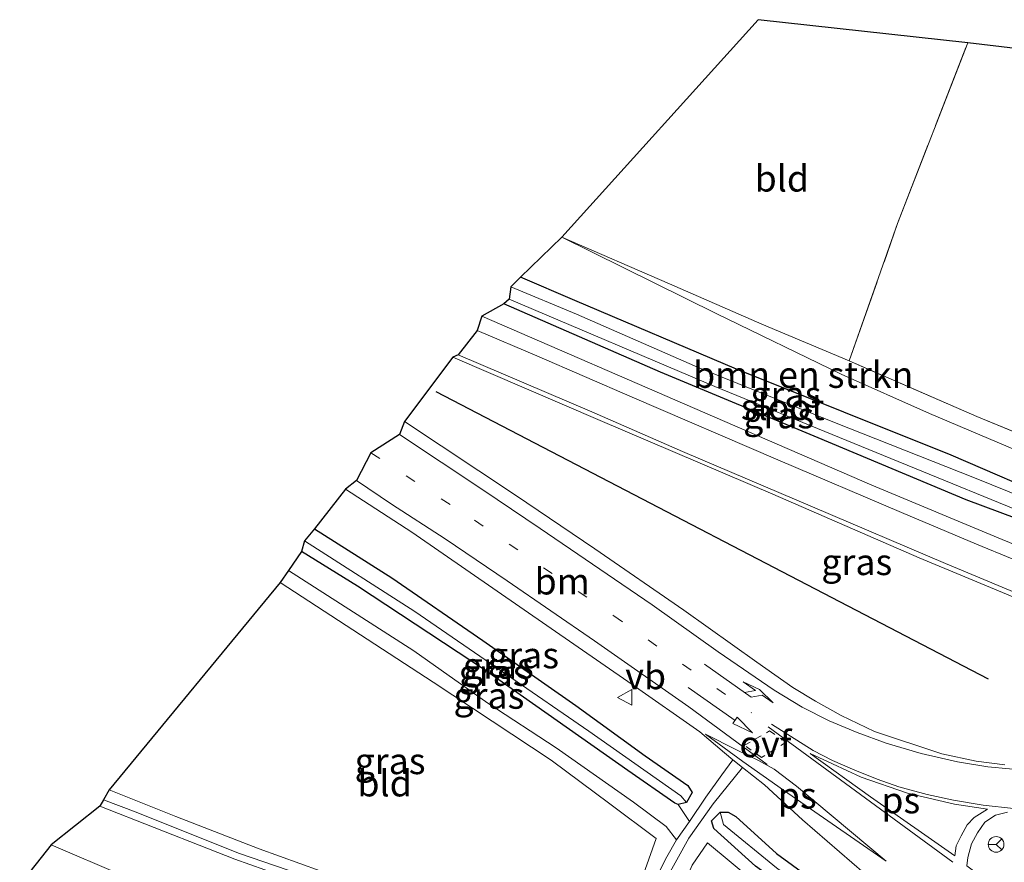
# Model space of a CAD drawing. Units: metres. Extents: x 179994 to 190000, y 320436 to 325002.
# Drawn here: x 182324 to 182418, y 321023 to 321103 of the extents above; entities that cross this region are included whole.
import ezdxf
from ezdxf.enums import TextEntityAlignment as Align

# ---------------------------------------------------------------- set-up
doc = ezdxf.new("R2010")
doc.units = ezdxf.units.M
for name, pattern in [('IE-TERREINAFSCHEIDING', [10, 8, -2]), ('VW-1-3_STREEP', [4, 1, -3]), ('VW-6060_STREEP', [1.2, 0.6, -0.6])]:
    doc.linetypes.add(name, pattern=pattern)
doc.layers.get('0').update_dxf_attribs({"lineweight": 25})
for name, color, linetype, lineweight in [('B-ME-GR-BOMENRIJ-L-B1', 10, 'Continuous', 25), ('B-ME-GR-BOMENSTRUIKEN-GV-B6', 93, 'Continuous', 18), ('B-ME-GW-INSTEEKWATERGANG-L-B1', 10, 'Continuous', 25), ('B-ME-GW-KRUINLIJN-L-B1', 93, 'Continuous', 18), ('B-ME-GW-TEENLIJN-L-B1', 93, 'Continuous', 18), ('B-ME-IE-GRASLAND-GV-B6', 93, 'Continuous', 18), ('B-ME-IE-GRONDWERKLIJN-GROND_INGERICHT-GV-B6', 253, 'Continuous', 18), ('B-ME-IE-TERREINAFSCHEIDING-RASTERHEKWERK-L-B1', 8, 'IE-TERREINAFSCHEIDING', 18), ('B-ME-KG-KADASTRAAL-OPNAMEDTMGRENS-L-B1', 10, 'Continuous', 25), ('B-ME-OG-WATER-GV-B6', 153, 'Continuous', 18), ('B-ME-VH-VERH_SOORT-BITUMEN-GV-B6', 8, 'IE-TERREINAFSCHEIDING-NATUURLIJK-HOUTWAL', 18), ('B-ME-VH-VERH_SOORT-ONVERHARD-GV-B6', 8, 'Continuous', 18), ('B-ME-VW-MARKERING-13STREEP-045-L-B1', 255, 'VW-1-3_STREEP', 18), ('B-ME-VW-MARKERING-6060STRP10-GV-B6', 255, 'VW-6060_STREEP', 18), ('B-ME-VW-MARKERING-PIJLLI750-S-B1', 7, 'Continuous', 18), ('B-ME-VW-MARKERING-PIJLRD750-S-B1', 7, 'Continuous', 18), ('B-ME-VW-MARKERING-STREEP-015-L-B1', 7, 'Continuous', 18), ('B-ME-VW-MARKERING-VLAKMARK-GV-B6', 7, 'Continuous', 18), ('B-ME-VW-MEUBILAIR_WEGMEUBILAIR-RONA-S-B1', 8, 'Continuous', 18), ('B-ME-VW-MEUBILAIR_WEGMEUBILAIR-VERKEERSBORD-S-B1', 8, 'Continuous', 18)]:
    doc.layers.add(name, color=color, linetype=linetype, lineweight=lineweight)
doc.styles.add('NLCS-ISO', font='NLCS-ISO.TTF')
doc.linetypes.add('IE-TERREINAFSCHEIDING-NATUURLIJK-HOUTWAL', pattern='A,7,-1.5,[67,NLCS.SHX,S=0.75,R=45,X=0,Y=0],-1.5,7,-1.5,[70,NLCS.SHX,S=0.75,R=0,X=0,Y=0],-1.5', length=20)

# ---------------------------------------------------------------- blocks, each defined once
blk = doc.blocks.new('verkeersbord')
for p, q in [((0, 0.75), (-0.75, -0.625)), ((0.75, -0.625), (0, 0.75)), ((-0.75, -0.625), (0.75, -0.625))]:
    blk.add_line(p, q)
blk = doc.blocks.new('wegwijzer')
for q in [(-0.53, -0.53), (0, 0.75), (0.53, -0.53)]:
    blk.add_line((0, 0), q)
blk.add_circle((0, 0), 0.75)
blk = doc.blocks.new('pijll')
for p, q in [((5.7, 1.05, 0.1), (4, 0.75, 0.1)), ((7.5, 0.75, 0.1), (5.7, 1.05, 0.1)), ((0, 0, 0.1), (5.45, 0, 0.1)), ((4, 0.75, 0.1), (5.45, 0.75, 0.1)), ((5.45, 0.75, 0.1), (4.7, 0, 0.1)), ((6.2, 0.75, 0.1), (5.45, 0, 0.1)), ((7.5, 0.75, 0.1), (6.2, 0.75, 0.1))]:
    blk.add_line(p, q)
blk = doc.blocks.new('pijl')
for p, q in [((0, 0, 0.1), (5.45, 0, 0.1)), ((7.5, 0, 0.1), (5.45, 0.375, 0.1)), ((5.45, 0.375, 0.1), (5.45, -0.375, 0.1)), ((5.45, -0.375, 0.1), (7.5, 0, 0.1))]:
    blk.add_line(p, q)

msp = doc.modelspace()

# ---------------------------------------------------------------- linework, layer by layer
at = {"layer": 'B-ME-GR-BOMENRIJ-L-B1'}
msp.add_line((182416.277, 321040.592, 68.039), (182363.607, 321067.981, 67.898), dxfattribs=at)
at = {"layer": 'B-ME-GR-BOMENSTRUIKEN-GV-B6'}
for points in [[(182371.641, 321078.912, 67.975), (182375.579, 321082.718, 70.367), (182390.291, 321075.453, 70.075), (182402.221, 321069.668, 69.769), (182410.653, 321065.929, 69.629), (182420.04, 321061.939, 69.46), (182424.883, 321059.943, 69.332), (182425.549, 321058.992, 69.332), (182425.555, 321057.86, 69.052), (182423.462, 321057.335, 68.017), (182423.179, 321057.417, 68.136), (182412.713, 321061.949, 67.95), (182392.255, 321070.138, 67.941), (182376.824, 321076.693, 67.958), (182371.641, 321078.912, 67.975)], [(182344.561, 321016.794, 67.186), (182345.607, 321017.818, 67.262), (182347.146, 321017.85, 67.25), (182355.817, 321013.988, 67.398), (182357.634, 321018.161, 67.47), (182366.2, 321015.383, 67.53), (182373.818, 321012.959, 67.64), (182377.349, 321012.031, 67.708), (182379.881, 321012.006, 67.674), (182382.443, 321012.821, 67.61), (182383.363, 321013.565, 67.542), (182385.682, 321017.562, 67.555), (182388.031, 321022.855, 67.47), (182389.467, 321024.994, 67.415), (182395.881, 321019.67, 67.597), (182410.479, 321009.556, 67.394), (182434.368, 320991.311, 66.69)]]:
    msp.add_polyline3d(points, dxfattribs=at)
at = {"layer": 'B-ME-GW-INSTEEKWATERGANG-L-B1'}
for points in [[(182423.179, 321057.417, 68.136), (182412.713, 321061.949, 67.95), (182392.255, 321070.138, 67.941), (182376.824, 321076.693, 67.958), (182371.641, 321078.912, 67.975)], [(182422.26, 321054.675, 68.017), (182414.144, 321057.695, 67.971), (182400.019, 321063.609, 67.954), (182385.011, 321069.869, 67.86), (182370.069, 321076.363, 67.822)], [(182351.987, 321054.929, 67.296), (182359.387, 321050.244, 67.207), (182368.068, 321044.263, 67.122), (182376.936, 321038.068, 67.038), (182383.539, 321033.273, 67.055), (182387.603, 321030.444, 66.978), (182388.018, 321029.791, 67.012), (182387.473, 321028.84, 67.059), (182386.692, 321028.639, 66.953), (182386.356, 321028.776, 66.902), (182381.884, 321031.887, 67.012), (182368.399, 321041.345, 66.982), (182356.095, 321049.457, 67.105), (182350.77, 321052.775, 67.152)], [(182487.526, 320948.72, 65.782), (182483.034, 320952.021, 66.079), (182476.467, 320956.875, 65.901), (182474.844, 320958.276, 65.854), (182457.61, 320971.777, 65.88), (182439.305, 320987.141, 66.431), (182434.368, 320991.311, 66.69), (182410.321, 321010.957, 66.876), (182394.061, 321022.775, 66.855), (182390.081, 321026.34, 66.978), (182389.853, 321027.099, 66.982), (182390.677, 321027.909, 66.965), (182391.465, 321027.9, 66.97), (182392.19, 321027.498, 66.965), (182396.058, 321023.979, 66.889), (182410.482, 321013.458, 66.83), (182426.294, 321001.056, 66.792), (182438.489, 320991.227, 66.414), (182456.491, 320976.108, 66.062), (182478.188, 320959.122, 66.134), (182484.053, 320954.327, 66.143), (182488.735, 320950.29, 66.062)]]:
    msp.add_polyline3d(points, dxfattribs=at)
at = {"layer": 'B-ME-GW-KRUINLIJN-L-B1'}
for points in [[(182386.524, 321025.264, 67.593), (182385.526, 321026.545, 67.695), (182382.41, 321028.867, 67.767), (182375.035, 321034.055, 67.865), (182368.542, 321038.293, 67.933), (182361.484, 321043.288, 67.979), (182349.511, 321050.953, 68.094)], [(182326.897, 321024.788, 67.267), (182333.725, 321021.872, 67.237), (182338.723, 321019.205, 67.165), (182344.561, 321016.794, 67.186)]]:
    msp.add_polyline3d(points, dxfattribs=at)
at = {"layer": 'B-ME-GW-TEENLIJN-L-B1'}
msp.add_line((182387.759, 321027.029, 67.313), (182386.692, 321028.639, 66.953), dxfattribs=at)
at = {"layer": 'B-ME-IE-GRASLAND-GV-B6'}
for points in [[(182375.579, 321082.718, 70.367), (182385.854, 321078.274, 70.329), (182394.663, 321074.424, 70.155), (182403.004, 321070.924, 69.939), (182415.172, 321065.621, 69.68), (182428.656, 321060.066, 69.523), (182448.842, 321052.267, 69.197), (182454.09, 321050.294, 69.133), (182464.76, 321046.853, 69.044), (182477.398, 321042.904, 68.722), (182491.741, 321039.176, 68.514), (182510.549, 321035.097, 68.302), (182524.053, 321032.266, 68.293), (182529.936, 321031.237, 67.865), (182535.828, 321030.242, 68.497), (182553.992, 321028.83, 68.853), (182567.472, 321027.975, 69.209)], [(182420.04, 321061.939, 69.46), (182410.653, 321065.929, 69.629), (182402.221, 321069.668, 69.769), (182390.291, 321075.453, 70.075), (182375.579, 321082.718, 70.367)], [(182422.886, 321056.574, 67.496), (182414.937, 321059.773, 67.504), (182401.578, 321065.061, 67.555), (182388.741, 321070.229, 67.551), (182376.999, 321075.39, 67.585), (182370.728, 321078.003, 67.637), (182371.641, 321078.912, 67.975), (182376.824, 321076.693, 67.958), (182392.255, 321070.138, 67.941), (182412.713, 321061.949, 67.95), (182423.179, 321057.417, 68.136), (182422.886, 321056.574, 67.496)], [(182422.458, 321055.293, 67.496), (182422.26, 321054.675, 68.017), (182414.144, 321057.695, 67.971), (182400.019, 321063.609, 67.954), (182385.011, 321069.869, 67.86), (182370.069, 321076.363, 67.822), (182370.577, 321076.823, 67.534), (182390.182, 321068.479, 67.547), (182406.269, 321061.912, 67.517), (182422.458, 321055.293, 67.496)], [(182431.74, 321048.108, 68.391), (182417.595, 321053.901, 68.272), (182405.136, 321059.077, 68.081), (182389.233, 321065.979, 68.009), (182367.968, 321075.181, 67.958), (182370.069, 321076.363, 67.822), (182385.011, 321069.869, 67.86), (182400.019, 321063.609, 67.954), (182414.144, 321057.695, 67.971), (182422.26, 321054.675, 68.017)], [(182360.592, 321065.146, 67.627), (182365.207, 321071.28, 67.911), (182379.239, 321065.26, 67.95), (182395.705, 321058.213, 68.022), (182409.677, 321052.16, 68.153), (182421.979, 321047.039, 68.306)], [(182417.819, 321032.437, 67.517), (182415.094, 321032.764, 67.407), (182411.832, 321033.486, 67.292), (182405.414, 321035.589, 67.211), (182402.23, 321037.111, 67.25), (182399.766, 321038.478, 67.237), (182397.626, 321039.805, 67.284), (182394.172, 321042.212, 67.275), (182387.233, 321047.178, 67.356), (182378.733, 321053.024, 67.398), (182371.171, 321058.146, 67.513), (182360.592, 321065.146, 67.627)], [(182391.89, 321032.912, 67.122), (182390.854, 321031.482, 67.088), (182389.313, 321029.353, 67.08), (182387.759, 321027.029, 67.313), (182386.692, 321028.639, 66.953), (182387.473, 321028.84, 67.059), (182388.018, 321029.791, 67.012), (182387.603, 321030.444, 66.978), (182383.539, 321033.273, 67.055), (182376.936, 321038.068, 67.038), (182368.068, 321044.263, 67.122), (182359.387, 321050.244, 67.207), (182351.987, 321054.929, 67.296), (182354.963, 321058.712, 67.495), (182361.299, 321054.597, 67.394), (182382.308, 321040.094, 67.25), (182388.739, 321035.556, 67.156), (182391.094, 321033.575, 67.161), (182391.89, 321032.912, 67.122)], [(182351.987, 321054.929, 67.296), (182359.387, 321050.244, 67.207), (182368.068, 321044.263, 67.122), (182376.936, 321038.068, 67.038), (182383.539, 321033.273, 67.055), (182387.603, 321030.444, 66.978), (182388.018, 321029.791, 67.012), (182387.473, 321028.84, 67.059), (182386.933, 321029.453, 66.698), (182378.165, 321035.626, 66.775), (182370.3, 321041.043, 66.783), (182361.562, 321047.047, 66.902), (182351.034, 321053.769, 66.881), (182351.987, 321054.929, 67.296)], [(182386.692, 321028.639, 66.953), (182386.356, 321028.776, 66.902), (182381.884, 321031.887, 67.012), (182368.399, 321041.345, 66.982), (182356.095, 321049.457, 67.105), (182350.77, 321052.775, 67.152), (182351.034, 321053.769, 66.881), (182361.562, 321047.047, 66.902), (182370.3, 321041.043, 66.783), (182378.165, 321035.626, 66.775), (182386.933, 321029.453, 66.698), (182387.473, 321028.84, 67.059), (182386.692, 321028.639, 66.953)], [(182386.692, 321028.639, 66.953), (182387.759, 321027.029, 67.313), (182386.524, 321025.264, 67.593), (182385.526, 321026.545, 67.695), (182382.41, 321028.867, 67.767), (182375.035, 321034.055, 67.865), (182368.542, 321038.293, 67.933), (182361.484, 321043.288, 67.979), (182349.511, 321050.953, 68.094), (182350.77, 321052.775, 67.152), (182356.095, 321049.457, 67.105), (182368.399, 321041.345, 66.982), (182381.884, 321031.887, 67.012), (182386.356, 321028.776, 66.902), (182386.692, 321028.639, 66.953)], [(182382.829, 321020.469, 67.627), (182384.583, 321025.391, 67.572), (182380.178, 321028.693, 67.678), (182374.583, 321032.856, 67.695), (182363.303, 321040.296, 67.801), (182348.722, 321049.812, 67.903), (182349.511, 321050.953, 68.094), (182361.484, 321043.288, 67.979), (182368.542, 321038.293, 67.933), (182375.035, 321034.055, 67.865), (182382.41, 321028.867, 67.767), (182385.526, 321026.545, 67.695), (182386.524, 321025.264, 67.593), (182385.606, 321023.644, 67.623), (182384.253, 321021.021, 67.614)], [(182385.418, 321021.298, 67.407), (182387.693, 321025.425, 67.284), (182390.025, 321028.717, 67.055), (182392.818, 321032.179, 67.152), (182394.905, 321030.517, 67.15), (182398.553, 321027.189, 67.135), (182404.426, 321022.091, 67.144)], [(182331.892, 321029.088, 67.653), (182332.431, 321030.027, 67.551), (182338.792, 321027.486, 67.542), (182346.732, 321024.403, 67.525), (182352.532, 321022.327, 67.504)], [(182354.219, 321020.75, 67.602), (182344.764, 321023.993, 67.606), (182334.995, 321027.921, 67.644), (182331.892, 321029.088, 67.653)], [(182333.725, 321021.872, 67.237), (182326.897, 321024.788, 67.267), (182331.526, 321028.481, 67.606), (182341.882, 321024.423, 67.602), (182344.411, 321023.418, 67.589), (182350.114, 321021.394, 67.606)], [(182390.677, 321027.909, 66.965), (182391.018, 321026.748, 66.719), (182396.06, 321022.596, 66.609), (182408.974, 321013.115, 66.389), (182431.995, 320995.139, 66.134), (182437.496, 320990.594, 65.96), (182456.38, 320974.611, 65.464), (182484.062, 320952.773, 65.697), (182488.115, 320949.517, 65.37), (182487.526, 320948.72, 65.782), (182483.034, 320952.021, 66.079), (182476.467, 320956.875, 65.901), (182474.844, 320958.276, 65.854), (182457.61, 320971.777, 65.88), (182439.305, 320987.141, 66.431), (182434.368, 320991.311, 66.69), (182410.321, 321010.957, 66.876), (182394.061, 321022.775, 66.855), (182390.081, 321026.34, 66.978), (182389.853, 321027.099, 66.982), (182390.677, 321027.909, 66.965)], [(182410.482, 321013.458, 66.83), (182396.058, 321023.979, 66.889), (182392.19, 321027.498, 66.965), (182391.465, 321027.9, 66.97), (182390.677, 321027.909, 66.965), (182389.853, 321027.099, 66.982), (182390.081, 321026.34, 66.978), (182394.061, 321022.775, 66.855)], [(182390.677, 321027.909, 66.965), (182391.465, 321027.9, 66.97), (182392.19, 321027.498, 66.965), (182396.058, 321023.979, 66.889), (182410.482, 321013.458, 66.83), (182426.294, 321001.056, 66.792), (182438.489, 320991.227, 66.414), (182456.491, 320976.108, 66.062), (182478.188, 320959.122, 66.134), (182484.053, 320954.327, 66.143), (182488.735, 320950.29, 66.062), (182488.115, 320949.517, 65.37), (182484.062, 320952.773, 65.697), (182456.38, 320974.611, 65.464), (182437.496, 320990.594, 65.96), (182431.995, 320995.139, 66.134), (182408.974, 321013.115, 66.389), (182396.06, 321022.596, 66.609), (182391.018, 321026.748, 66.719), (182390.677, 321027.909, 66.965)], [(182420.235, 321018.293, 67.178), (182414.217, 321022.803, 67.19), (182414.304, 321023.574, 67.19), (182414.665, 321024.887, 67.245), (182415.237, 321025.952, 67.305), (182415.935, 321026.942, 67.36), (182416.953, 321027.621, 67.347), (182418.085, 321027.91, 67.364)], [(182395.881, 321019.67, 67.597), (182389.467, 321024.994, 67.415), (182388.031, 321022.855, 67.47)], [(182323.888, 321021.026, 64.738), (182326.897, 321024.788, 67.267), (182333.725, 321021.872, 67.237)]]:
    msp.add_polyline3d(points, dxfattribs=at)
at = {"layer": 'B-ME-IE-GRONDWERKLIJN-GROND_INGERICHT-GV-B6'}
for points in [[(182375.579, 321082.718, 70.367), (182394.297, 321103.461, 71.487), (182414.297, 321101.256, 71.335), (182407.608, 321084.041, 70.461), (182403.004, 321070.924, 69.939), (182394.663, 321074.424, 70.155), (182385.854, 321078.274, 70.329), (182375.579, 321082.718, 70.367)], [(182529.936, 321031.237, 67.865), (182524.053, 321032.266, 68.293), (182510.549, 321035.097, 68.302), (182491.741, 321039.176, 68.514), (182477.398, 321042.904, 68.722), (182464.76, 321046.853, 69.044), (182454.09, 321050.294, 69.133), (182448.842, 321052.267, 69.197), (182428.656, 321060.066, 69.523), (182415.172, 321065.621, 69.68), (182403.004, 321070.924, 69.939), (182407.608, 321084.041, 70.461), (182414.297, 321101.256, 71.335), (182451.752, 321096.803, 70.999), (182517.754, 321078.956, 70.07), (182547.943, 321077.85, 69.807), (182545.672, 321072.275, 69.625), (182538.093, 321055.022, 69.044), (182531.06, 321037.938, 68.34), (182530.211, 321034.249, 68.123), (182529.936, 321031.237, 67.865)], [(182348.722, 321049.812, 67.903), (182363.303, 321040.296, 67.801), (182374.583, 321032.856, 67.695), (182380.178, 321028.693, 67.678), (182384.583, 321025.391, 67.572), (182382.829, 321020.469, 67.627), (182381.69, 321017.998, 67.682), (182380.445, 321016.803, 67.72), (182378.786, 321015.898, 67.72), (182377.313, 321015.578, 67.691), (182376.86, 321015.613, 67.682), (182366.768, 321018.126, 67.572), (182359.099, 321020.204, 67.547), (182352.532, 321022.327, 67.504), (182346.732, 321024.403, 67.525), (182338.792, 321027.486, 67.542), (182332.431, 321030.027, 67.551), (182348.722, 321049.812, 67.903)]]:
    msp.add_polyline3d(points, dxfattribs=at)
at = {"layer": 'B-ME-IE-TERREINAFSCHEIDING-RASTERHEKWERK-L-B1'}
for points in [[(182403.004, 321070.924, 69.939), (182407.608, 321084.041, 70.461), (182414.297, 321101.256, 71.335)], [(182428.656, 321060.066, 69.523), (182415.172, 321065.621, 69.68), (182403.004, 321070.924, 69.939)]]:
    msp.add_polyline3d(points, dxfattribs=at)
at = {"layer": 'B-ME-KG-KADASTRAAL-OPNAMEDTMGRENS-L-B1'}
msp.add_polyline3d([(182451.752, 321096.803, 70.999), (182414.297, 321101.256, 71.335), (182394.297, 321103.461, 71.487), (182375.579, 321082.718, 70.367), (182371.641, 321078.912, 67.975), (182370.728, 321078.003, 67.637), (182370.577, 321076.823, 67.534), (182370.069, 321076.363, 67.822), (182367.968, 321075.181, 67.958), (182367.52, 321073.846, 67.996), (182365.698, 321071.518, 67.95), (182365.207, 321071.28, 67.911), (182360.592, 321065.146, 67.627), (182360.099, 321063.917, 67.597), (182357.384, 321062.157, 67.682), (182356.016, 321059.52, 67.542), (182354.963, 321058.712, 67.495), (182351.987, 321054.929, 67.296), (182351.034, 321053.769, 66.881), (182350.77, 321052.775, 67.152), (182349.511, 321050.953, 68.094), (182348.722, 321049.812, 67.903), (182332.431, 321030.027, 67.551), (182331.892, 321029.088, 67.653), (182331.526, 321028.481, 67.606), (182326.897, 321024.788, 67.267), (182323.888, 321021.026, 64.738)], dxfattribs=at)
at = {"layer": 'B-ME-OG-WATER-GV-B6'}
msp.add_polyline3d([(182422.886, 321056.574, 67.496), (182422.458, 321055.293, 67.496), (182406.269, 321061.912, 67.517), (182390.182, 321068.479, 67.547), (182370.577, 321076.823, 67.534), (182370.728, 321078.003, 67.637), (182376.999, 321075.39, 67.585), (182388.741, 321070.229, 67.551), (182401.578, 321065.061, 67.555), (182414.937, 321059.773, 67.504), (182422.886, 321056.574, 67.496)], dxfattribs=at)
at = {"layer": 'B-ME-VH-VERH_SOORT-BITUMEN-GV-B6'}
for points in [[(182421.979, 321047.039, 68.306), (182409.677, 321052.16, 68.153), (182395.705, 321058.213, 68.022), (182379.239, 321065.26, 67.95), (182365.207, 321071.28, 67.911), (182365.698, 321071.518, 67.95), (182367.52, 321073.846, 67.996), (182367.968, 321075.181, 67.958), (182389.233, 321065.979, 68.009), (182405.136, 321059.077, 68.081), (182417.595, 321053.901, 68.272), (182431.74, 321048.108, 68.391)], [(182404.426, 321022.091, 67.144), (182398.553, 321027.189, 67.135), (182394.905, 321030.517, 67.15), (182392.818, 321032.179, 67.152), (182391.89, 321032.912, 67.122), (182391.094, 321033.575, 67.161), (182388.739, 321035.556, 67.156), (182382.308, 321040.094, 67.25), (182361.299, 321054.597, 67.394), (182354.963, 321058.712, 67.495), (182356.016, 321059.52, 67.542), (182357.384, 321062.157, 67.682), (182360.099, 321063.917, 67.597), (182360.592, 321065.146, 67.627), (182371.171, 321058.146, 67.513), (182378.733, 321053.024, 67.398), (182387.233, 321047.178, 67.356), (182394.172, 321042.212, 67.275), (182397.626, 321039.805, 67.284), (182399.766, 321038.478, 67.237), (182402.23, 321037.111, 67.25), (182405.414, 321035.589, 67.211), (182411.832, 321033.486, 67.292), (182415.094, 321032.764, 67.407), (182417.819, 321032.437, 67.517)], [(182418.085, 321027.91, 67.364), (182416.953, 321027.621, 67.347), (182415.935, 321026.942, 67.36), (182415.237, 321025.952, 67.305), (182414.665, 321024.887, 67.245), (182414.304, 321023.574, 67.19), (182414.217, 321022.803, 67.19), (182420.235, 321018.293, 67.178)]]:
    msp.add_polyline3d(points, dxfattribs=at)
at = {"layer": 'B-ME-VH-VERH_SOORT-ONVERHARD-GV-B6'}
for points in [[(182384.253, 321021.021, 67.614), (182385.606, 321023.644, 67.623), (182386.524, 321025.264, 67.593), (182387.759, 321027.029, 67.313), (182389.313, 321029.353, 67.08), (182390.854, 321031.482, 67.088), (182391.89, 321032.912, 67.122), (182392.818, 321032.179, 67.152), (182390.025, 321028.717, 67.055), (182387.693, 321025.425, 67.284), (182385.418, 321021.298, 67.407)], [(182350.114, 321021.394, 67.606), (182344.411, 321023.418, 67.589), (182341.882, 321024.423, 67.602), (182331.526, 321028.481, 67.606), (182331.892, 321029.088, 67.653)], [(182331.892, 321029.088, 67.653), (182334.995, 321027.921, 67.644), (182344.764, 321023.993, 67.606), (182354.219, 321020.75, 67.602)]]:
    msp.add_polyline3d(points, dxfattribs=at)
at = {"layer": 'B-ME-VW-MARKERING-13STREEP-045-L-B1'}
msp.add_polyline3d([(182357.384, 321062.157, 67.682), (182367.25, 321055.734, 67.559), (182380.561, 321046.629, 67.39), (182393.668, 321037.387, 67.25)], dxfattribs=at)
at = {"layer": 'B-ME-VW-MARKERING-6060STRP10-GV-B6'}
msp.add_polyline3d([(182395.404, 321035.652, 67.258), (182396.99, 321034.572, 67.241), (182394.625, 321033.131, 67.199), (182393.018, 321034.292, 67.211), (182395.404, 321035.652, 67.258)], dxfattribs=at)
at = {"layer": 'B-ME-VW-MARKERING-STREEP-015-L-B1'}
for p, q in [((182359.331, 321057.289, 67.508), (182356.016, 321059.52, 67.542)), ((182395.274, 321036.049, 67.288), (182412.8856, 321023.1304, 67.1322))]:
    msp.add_line(p, q, dxfattribs=at)
for points in [[(182494.171, 321027.071, 69.472), (182482.474, 321029.856, 69.294), (182473.002, 321032.308, 69.12), (182463.389, 321034.993, 68.972), (182457.654, 321036.718, 68.895), (182453.313, 321038.166, 68.806), (182443.11, 321042.068, 68.688), (182428.737, 321047.878, 68.446), (182415.131, 321053.453, 68.323), (182407.983, 321056.484, 68.179), (182396.195, 321061.508, 68.081), (182382.29, 321067.476, 68.009), (182373.213, 321071.404, 68), (182367.52, 321073.846, 67.996)], [(182446.908, 321037.504, 68.739), (182435.989, 321041.85, 68.493), (182424.113, 321046.612, 68.34), (182412.182, 321051.602, 68.191), (182399.508, 321057.026, 68.077), (182387.08, 321062.29, 68.005), (182378.464, 321066.067, 67.954), (182365.698, 321071.518, 67.95)], [(182445.999, 321033.802, 68.734), (182441.373, 321033.437, 68.662), (182435.339, 321032.864, 68.378), (182430.66, 321032.398, 68.149), (182426.352, 321032.013, 67.907), (182423.156, 321031.817, 67.78), (182420.34, 321031.859, 67.597), (182416.224, 321032.22, 67.39), (182413.321, 321032.724, 67.322), (182409.852, 321033.505, 67.262), (182406.532, 321034.486, 67.224), (182403.743, 321035.492, 67.203), (182401.066, 321036.611, 67.207), (182398.508, 321037.93, 67.245), (182395.837, 321039.55, 67.25), (182390.489, 321043.203, 67.347), (182384.202, 321047.661, 67.36), (182373.506, 321054.969, 67.483), (182368.054, 321058.648, 67.542), (182360.099, 321063.917, 67.597)], [(182395.158, 321032.444, 67.207), (182387.714, 321037.952, 67.25), (182378.716, 321044.239, 67.275), (182370.377, 321049.949, 67.373), (182364.465, 321053.979, 67.441), (182359.331, 321057.289, 67.508)], [(182395.575, 321036.307, 67.25), (182399.54, 321033.777, 67.22), (182401.393, 321032.835, 67.237), (182403.541, 321031.908, 67.25), (182405.65, 321031.052, 67.211), (182407.729, 321030.31, 67.186), (182410.44, 321029.61, 67.22), (182412.952, 321029.055, 67.271), (182415.756, 321028.586, 67.394), (182418.661, 321028.261, 67.453)]]:
    msp.add_polyline3d(points, dxfattribs=at)
at = {"layer": 'B-ME-VW-MARKERING-VLAKMARK-GV-B6'}
for points in [[(182397.971, 321030.396, 67.169), (182406.521, 321023.238, 67.139), (182400.958, 321027.079, 67.122), (182396.713, 321029.998, 67.182), (182392.858, 321032.751, 67.152), (182389.287, 321035.355, 67.178), (182392.253, 321033.865, 67.169), (182394.345, 321032.849, 67.178), (182395.842, 321032.009, 67.165), (182397.971, 321030.396, 67.169)], [(182413.204, 321024.691, 67.199), (182413.07, 321023.751, 67.199), (182405.015, 321029.373, 67.241), (182399.267, 321033.515, 67.216), (182401.409, 321032.526, 67.22), (182404.14, 321031.262, 67.216), (182408.557, 321029.712, 67.203), (182413.036, 321028.674, 67.351), (182416.167, 321028.202, 67.351), (182414.908, 321027.417, 67.267), (182414.242, 321026.687, 67.233), (182413.672, 321025.66, 67.207), (182413.204, 321024.691, 67.199)]]:
    msp.add_polyline3d(points, dxfattribs=at)

# ---------------------------------------------------------------- block references
at = {"layer": 'B-ME-VW-MARKERING-PIJLLI750-S-B1', "rotation": 324.8}
msp.add_blockref('pijll', (182389.18, 321042.028, 67.318), dxfattribs=at)
at = {"layer": 'B-ME-VW-MARKERING-PIJLRD750-S-B1', "rotation": 325}
msp.add_blockref('pijl', (182387.638, 321039.789, 67.284), dxfattribs=at)
at = {"layer": 'B-ME-VW-MEUBILAIR_WEGMEUBILAIR-RONA-S-B1', "rotation": 90}
msp.add_blockref('wegwijzer', (182417.004, 321024.837, 67.318), dxfattribs=at)
at = {"layer": 'B-ME-VW-MEUBILAIR_WEGMEUBILAIR-VERKEERSBORD-S-B1', "rotation": 90}
msp.add_blockref('verkeersbord', (182381.641, 321038.851, 67.233), dxfattribs=at)

# ---------------------------------------------------------------- texts
at = {"layer": 'B-ME-GR-BOMENSTRUIKEN-GV-B6', "ltscale": 0.2, "style": 'NLCS-ISO'}
msp.add_text('bmn en strkn', height=2.5, dxfattribs=at).set_placement((182398.6069, 321069.6114), align=Align.MIDDLE_CENTER)
at = {"layer": 'B-ME-IE-GRASLAND-GV-B6', "ltscale": 0.2, "style": 'NLCS-ISO'}
for p in [(182396.9535, 321067.743), (182396.2635, 321065.749), (182403.715, 321051.7625), (182371.9385, 321042.8705), (182369.526, 321041.8845), (182369.1215, 321041.204), (182368.635, 321039.0195), (182359.208, 321032.784)]:
    msp.add_text('gras', height=2.5, dxfattribs=at).set_placement(p, align=Align.MIDDLE_CENTER)
at = {"layer": 'B-ME-IE-GRONDWERKLIJN-GROND_INGERICHT-GV-B6', "ltscale": 0.2, "style": 'NLCS-ISO'}
for p in [(182396.5688, 321088.3274), (182358.6887, 321030.6621)]:
    msp.add_text('bld', height=2.5, dxfattribs=at).set_placement(p, align=Align.MIDDLE_CENTER)
at = {"layer": 'B-ME-OG-WATER-GV-B6', "ltscale": 0.2, "style": 'NLCS-ISO'}
msp.add_text('sloot', height=2.5, dxfattribs=at).set_placement((182396.6507, 321066.5435), align=Align.MIDDLE_CENTER)
at = {"layer": 'B-ME-VW-MARKERING-13STREEP-045-L-B1', "ltscale": 0.2, "style": 'NLCS-ISO'}
msp.add_text('bm', height=2.5, dxfattribs=at).set_placement((182375.6219, 321049.9133), align=Align.MIDDLE_CENTER)
at = {"layer": 'B-ME-VW-MARKERING-6060STRP10-GV-B6', "ltscale": 0.2, "style": 'NLCS-ISO'}
msp.add_text('ovf', height=2.5, dxfattribs=at).set_placement((182395.0032, 321034.4056), align=Align.MIDDLE_CENTER)
at = {"layer": 'B-ME-VW-MARKERING-VLAKMARK-GV-B6', "ltscale": 0.2, "style": 'NLCS-ISO'}
for p in [(182398.0418, 321029.5068), (182407.91, 321029.0487)]:
    msp.add_text('ps', height=2.5, dxfattribs=at).set_placement(p, align=Align.MIDDLE_CENTER)
at = {"layer": 'B-ME-VW-MEUBILAIR_WEGMEUBILAIR-VERKEERSBORD-S-B1', "ltscale": 0.2, "style": 'NLCS-ISO'}
msp.add_text('vb', height=2.5, dxfattribs=at).set_placement((182381.641, 321038.851, 67.233), align=Align.BOTTOM_LEFT)

doc.saveas('drawing.dxf')
